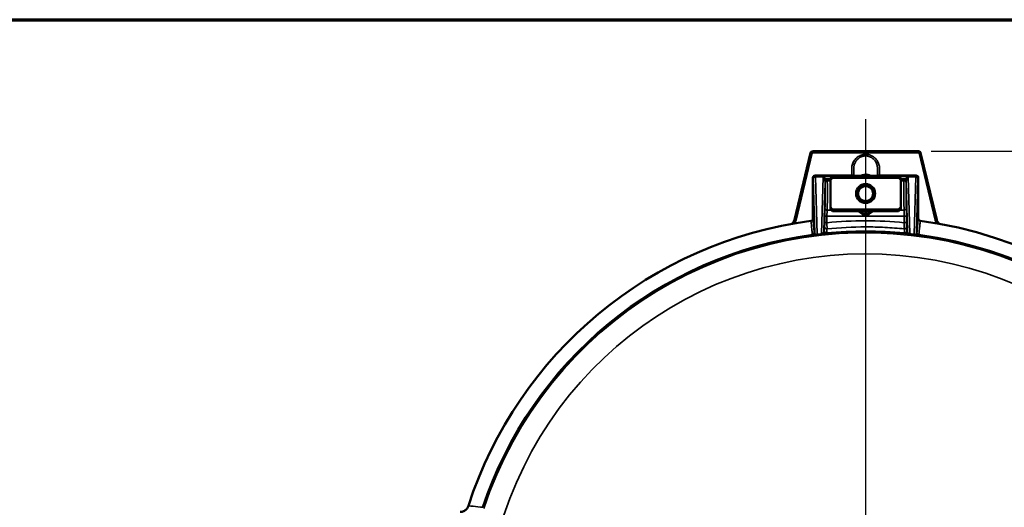
# Model space of a CAD drawing. Units: inches. Extents: x 0.4 to 62.4, y 0.4 to 48.2.
# Drawn here: x 12.5 to 26.5, y 40.5 to 47.4 of the extents above; entities that cross this region are included whole.
import ezdxf

# ---------------------------------------------------------------- set-up
doc = ezdxf.new("R2010")
doc.units = ezdxf.units.IN
doc.header["$LTSCALE"] = 2.857143
doc.header["$MEASUREMENT"] = 0
for name, color, linetype, lineweight in [('Border (ANSI)', 7, 'Continuous', 70), ('Center Mark (ANSI)', 7, 'Continuous', 25), ('Dimension (ANSI)', 7, 'Continuous', 25), ('Visible (ANSI)', 7, 'Continuous', 50), ('Visible Narrow (ANSI)', 7, 'Continuous', 35)]:
    doc.layers.add(name, color=color, linetype=linetype, lineweight=lineweight)
doc.styles.add('Note Text (ANSI)', font='tahoma.ttf')
doc.dimstyles.new('Default (ANSI)', dxfattribs={"dimscale": 2.857143, "dimtxt": 0.15, "dimasz": 0.098425, "dimexe": 0.125, "dimexo": 0.0625, "dimgap": 0.031496, "dimtad": 0, "dimtih": 1, "dimtoh": 1, "dimrnd": 1e-08, "dimzin": 4, "dimdsep": 46, "dimtxsty": 'Note Text (ANSI)', "dimcen": 0.09, "dimdle": 0.393701, "dimclrd": 256, "dimclre": 256, "dimclrt": 256, "dimadec": 0, "dimazin": 1, "dimtfac": 1, "dimtofl": 0, "dimtmove": 0, "dimatfit": 3, "dimfxl": 1, "dimtolj": 1, "dimtzin": 4, "dimlwd": -1, "dimlwe": -1, "dimarcsym": 0})

# ---------------------------------------------------------------- blocks, each defined once
blk = doc.blocks.new('Borders Default Border')
at = {"layer": 'Border (ANSI)', "flags": 128}
blk.add_lwpolyline([(0.3937, 0.3937), (0.3937, 16.6063), (21.6063, 16.6063), (21.6063, 0.3937), (0.3937, 0.3937)], dxfattribs=at)
blk = doc.blocks.new('*D19')
at = {"layer": 'Defpoints', "color": 0, "transparency": 16777216}
for p in [(25.277, 45.575), (25.429, 31.878), (33.303, 31.878)]:
    blk.add_point(p, dxfattribs=at)
at = {"layer": 'Dimension (ANSI)', "transparency": 16777216}
for p, q in [((25.456, 45.575), (33.66, 45.575)), ((33.303, 45.294), (33.303, 39.459)), ((33.303, 32.16), (33.303, 37.995)), ((25.607, 31.878), (33.66, 31.878))]:
    blk.add_line(p, q, dxfattribs=at)
for points in [[(33.256, 45.294), (33.35, 45.294), (33.303, 45.575)], [(33.256, 32.16), (33.35, 32.16), (33.303, 31.878)]]:
    blk.add_solid(points, dxfattribs=at)
at = {"layer": 'Dimension (ANSI)', "transparency": 16777216, "insert": (33.303, 38.727), "char_height": 0.42857, "attachment_point": 5, "style": 'Note Text (ANSI)'}
blk.add_mtext('\\A1; 13.70"\\P[348]', dxfattribs=at)

msp = doc.modelspace()

# ---------------------------------------------------------------- linework, layer by layer
at = {"layer": 'Center Mark (ANSI)', "linetype": 'Continuous'}
msp.add_line((24.523, 46.031), (24.523, 31.265), dxfattribs=at)
at = {"layer": 'Visible (ANSI)'}
for p, q in [((23.74, 45.552), (23.511, 44.6)), ((23.77, 45.575), (25.277, 45.575)), ((25.306, 45.552), (25.535, 44.601)), ((23.773, 45.198), (23.773, 44.616)), ((23.805, 45.229), (24.347, 45.229)), ((24.023, 45.193), (24.053, 45.223)), ((24.023, 45.193), (24.023, 45.165)), ((24.023, 44.781), (24.023, 45.165)), ((24.053, 45.223), (24.053, 45.198)), ((24.993, 45.223), (24.053, 45.223)), ((24.053, 45.198), (24.993, 45.198)), ((24.7, 45.229), (25.242, 45.229)), ((24.993, 45.198), (24.993, 45.223)), ((25.023, 45.193), (24.993, 45.223)), ((25.023, 45.165), (25.023, 45.193)), ((25.023, 45.165), (25.023, 44.781)), ((25.273, 45.198), (25.273, 44.616)), ((24.023, 44.781), (24.023, 44.753)), ((24.023, 44.753), (24.053, 44.723)), ((24.993, 44.747), (24.053, 44.747)), ((24.053, 44.747), (24.053, 44.723)), ((24.993, 44.723), (24.053, 44.723)), ((25.023, 44.753), (24.993, 44.723)), ((24.993, 44.723), (24.993, 44.747)), ((25.023, 44.753), (25.023, 44.781)), ((23.746, 44.584), (23.746, 44.584)), ((25.301, 44.584), (25.3, 44.584))]:
    msp.add_line(p, q, dxfattribs=at)
for radius in [0.135, 0.121, 0.106]:
    msp.add_circle((24.523, 44.973), radius, dxfattribs=at)
for centre, radius, start, end in [((24.523, 44.973), 0.26, 74.7636, 105.2683), ((24.523, 38.693), 5.942, 97.5147, 161.9942), ((24.523, 38.693), 5.942, 279.3328, 82.4853), ((24.523, 38.693), 5.741, 84.449, 95.551), ((24.523, 38.693), 5.741, 97.5812, 161.5571), ((24.523, 38.693), 5.741, 97.5807, 97.5812), ((24.523, 38.693), 5.741, 279.4631, 82.4188), ((24.523, 38.693), 5.741, 82.4188, 82.4193)]:
    msp.add_arc(centre, radius, start, end, dxfattribs=at)
for centre, major_axis, ratio, start_param, end_param in [((23.752, 45.532), (0.037, -0.0014), 0.553568, 1.746829, 1.902895), ((23.752, 45.532), (0.037, -0.0014), 0.553568, 1.735371, 1.737306), ((23.786, 45.559), (-0.0073, -0.0363), 0.553566, 4.380291, 4.536359), ((25.261, 45.559), (0.0073, -0.0363), 0.553568, 1.746829, 1.902895), ((25.261, 45.559), (0.0073, -0.0363), 0.553568, 1.735373, 1.740162), ((25.295, 45.532), (0.037, 0.0014), 0.553566, 1.238699, 1.394766), ((23.805, 45.198), (0.014, -0.028), 0.998288, 2.678904, 4.24833), ((24.347, 45.209), (0, 0.02), 0.99863, 5.450512, 6.283185), ((24.7, 45.209), (0, -0.02), 0.99863, 3.141593, 3.974266), ((25.242, 45.198), (-0.014, -0.028), 0.998288, 2.034855, 3.604281), ((23.773, 44.613), (-0.00014, -0.0049), 0.039084, 1.992315, 2.204418), ((25.273, 44.615), (0.00004, -0.00273), 0.028744, 4.223192, 4.570516), ((23.965, 44.438), (-0.0286, 0.0126), 0.994792, 0.418449, 2.076031), ((25.082, 44.438), (-0.0286, -0.0126), 0.994792, 1.065561, 2.723144), ((23.968, 44.408), (-0.00525, -0.0005), 0.187268, 1.522308, 1.577656), ((25.079, 44.408), (-0.00525, 0.0005), 0.187274, 1.563939, 1.619285), ((18.872, 40.53), (-0.008, -0.0245), 0.014973, 1.519614, 1.541295)]:
    msp.add_ellipse(centre, major_axis=major_axis, ratio=ratio, start_param=start_param, end_param=end_param, dxfattribs=at)
for points, knots in [([(23.769, 45.575), (23.763, 45.575), (23.756, 45.573), (23.751, 45.569), (23.746, 45.565), (23.742, 45.559), (23.741, 45.552)], [-0.662628, -0.662628, -0.662628, -0.662628, 0, 0, 0, 0.662628, 0.662628, 0.662628, 0.662628]), ([(23.746, 45.553), (23.747, 45.553), (23.747, 45.553), (23.748, 45.553), (23.749, 45.552), (23.75, 45.552), (23.751, 45.551), (23.753, 45.551), (23.755, 45.551), (23.756, 45.55), (23.758, 45.549), (23.76, 45.549), (23.762, 45.548)], [0, 0, 0, 0, 0.25, 0.25, 0.25, 0.5, 0.5, 0.5, 0.75, 0.75, 0.75, 0.9917122, 0.9917122, 0.9917122, 0.9917122]), ([(23.768, 45.553), (23.767, 45.555), (23.767, 45.557), (23.767, 45.559), (23.767, 45.561), (23.767, 45.563), (23.767, 45.564), (23.767, 45.566), (23.767, 45.567), (23.767, 45.568), (23.767, 45.569), (23.767, 45.57), (23.768, 45.57)], [0.0098334, 0.0098334, 0.0098334, 0.0098334, 0.25, 0.25, 0.25, 0.5, 0.5, 0.5, 0.75, 0.75, 0.75, 1, 1, 1, 1]), ([(25.306, 45.552), (25.304, 45.559), (25.301, 45.565), (25.296, 45.569), (25.291, 45.573), (25.284, 45.575), (25.277, 45.575)], [-0.662628, -0.662628, -0.662628, -0.662628, 0, 0, 0, 0.662628, 0.662628, 0.662628, 0.662628]), ([(25.279, 45.554), (25.279, 45.556), (25.279, 45.558), (25.279, 45.56), (25.279, 45.561), (25.279, 45.563), (25.279, 45.564), (25.279, 45.566), (25.279, 45.567), (25.279, 45.568), (25.279, 45.569), (25.279, 45.569), (25.279, 45.569)], [0, 0, 0, 0, 0.25, 0.25, 0.25, 0.5, 0.5, 0.5, 0.75, 0.75, 0.75, 0.9998591, 0.9998591, 0.9998591, 0.9998591]), ([(25.284, 45.549), (25.286, 45.55), (25.288, 45.551), (25.29, 45.551), (25.292, 45.552), (25.294, 45.552), (25.295, 45.552), (25.297, 45.553), (25.298, 45.553), (25.299, 45.553), (25.3, 45.553), (25.3, 45.553), (25.3, 45.553)], [0.0098345, 0.0098345, 0.0098345, 0.0098345, 0.25, 0.25, 0.25, 0.5, 0.5, 0.5, 0.75, 0.75, 0.75, 1, 1, 1, 1]), ([(24.593, 45.223), (24.583, 45.228), (24.572, 45.232), (24.553, 45.237), (24.546, 45.239), (24.529, 45.24), (24.521, 45.24), (24.498, 45.239), (24.482, 45.235), (24.462, 45.227), (24.458, 45.225), (24.453, 45.223)], [0.0403801, 0.0403801, 0.0403801, 0.0403801, 0.1277181, 0.1277181, 0.1889092, 0.1889092, 0.2502412, 0.2502412, 0.3705151, 0.3705151, 0.409282, 0.409282, 0.409282, 0.409282]), ([(23.472, 44.541), (23.474, 44.543), (23.477, 44.545), (23.484, 44.551), (23.488, 44.555), (23.496, 44.565), (23.5, 44.572), (23.507, 44.585), (23.51, 44.592), (23.511, 44.6)], [-0.1821247, -0.1821247, -0.1821247, -0.1821247, -0.1550892, -0.1550892, -0.1154899, -0.1154899, -0.0568068, -0.0568068, 0, 0, 0, 0]), ([(23.746, 44.584), (23.75, 44.584), (23.753, 44.586), (23.76, 44.589), (23.763, 44.591), (23.768, 44.597), (23.77, 44.601), (23.772, 44.606), (23.773, 44.608), (23.773, 44.611), (23.773, 44.613), (23.773, 44.615)], [-0.07555083, -0.07555083, -0.07555083, -0.07555083, -0.05966427, -0.05966427, -0.04152986, -0.04152986, -0.02344025, -0.02344025, -0.01304974, -0.01304974, -0.00000125, -0.00000125, -0.00000125, -0.00000125]), ([(25.3, 44.584), (25.293, 44.585), (25.286, 44.589), (25.281, 44.594), (25.279, 44.597), (25.277, 44.601), (25.275, 44.604), (25.275, 44.606), (25.274, 44.608), (25.274, 44.609), (25.274, 44.611), (25.273, 44.613), (25.273, 44.615)], [0, 0, 0, 0, 0.5, 0.5, 0.5, 0.75, 0.75, 0.75, 0.875, 0.875, 0.875, 1, 1, 1, 1]), ([(25.535, 44.601), (25.537, 44.594), (25.539, 44.586), (25.546, 44.572), (25.551, 44.566), (25.559, 44.555), (25.563, 44.552), (25.57, 44.546), (25.573, 44.543), (25.576, 44.541)], [-0.2969223, -0.2969223, -0.2969223, -0.2969223, -0.2384002, -0.2384002, -0.1778103, -0.1778103, -0.136922, -0.136922, -0.1077965, -0.1077965, -0.1077965, -0.1077965]), ([(23.766, 44.384), (23.773, 44.385), (23.78, 44.389), (23.785, 44.394), (23.788, 44.397), (23.79, 44.4), (23.791, 44.404), (23.792, 44.407), (23.793, 44.411), (23.793, 44.415)], [0, 0, 0, 0, 0.5, 0.5, 0.5, 0.75, 0.75, 0.75, 1, 1, 1, 1]), ([(25.281, 44.384), (25.273, 44.385), (25.266, 44.389), (25.261, 44.394), (25.259, 44.397), (25.257, 44.4), (25.256, 44.404), (25.254, 44.407), (25.254, 44.411), (25.254, 44.415)], [0, 0, 0, 0, 0.5, 0.5, 0.5, 0.75, 0.75, 0.75, 1, 1, 1, 1]), ([(18.872, 40.529), (18.868, 40.516), (18.862, 40.505), (18.854, 40.494), (18.846, 40.484), (18.837, 40.474), (18.826, 40.467), (18.821, 40.463), (18.815, 40.459), (18.809, 40.456), (18.804, 40.453), (18.798, 40.451), (18.791, 40.449), (18.785, 40.447), (18.779, 40.445), (18.772, 40.444), (18.766, 40.443), (18.759, 40.443), (18.753, 40.443)], [0, 0, 0, 0, 0.25, 0.25, 0.25, 0.5, 0.5, 0.5, 0.625, 0.625, 0.625, 0.75, 0.75, 0.75, 0.875, 0.875, 0.875, 1, 1, 1, 1])]:
    msp.add_open_spline(points, degree=3, knots=knots, dxfattribs=at)
for points, weights in [([(24.023, 45.165), (24.037, 45.18), (24.053, 45.198)], [1.10442829439, 1.13495095724, 1.16029954149]), ([(24.993, 45.198), (25.01, 45.18), (25.023, 45.165)], [1.16029954149, 1.13495095724, 1.10442829439]), ([(24.053, 44.747), (24.037, 44.765), (24.023, 44.781)], [1.16029954149, 1.13495095724, 1.10442829439]), ([(25.023, 44.781), (25.01, 44.765), (24.993, 44.747)], [1.10442829439, 1.13495095724, 1.16029954149])]:
    msp.add_rational_spline(points, weights, degree=2, dxfattribs=at)
at = {"layer": 'Visible Narrow (ANSI)'}
for p, q in [((23.517, 44.598), (23.746, 45.553)), ((23.762, 45.548), (23.533, 44.595)), ((23.768, 45.57), (25.279, 45.57)), ((25.278, 45.554), (23.768, 45.554)), ((25.514, 44.596), (25.285, 45.549)), ((25.3, 45.553), (25.529, 44.6)), ((23.779, 45.187), (23.773, 45.198)), ((23.799, 44.409), (23.779, 45.187)), ((23.805, 45.229), (23.81, 45.218)), ((23.81, 45.218), (24.049, 45.218)), ((23.81, 45.209), (23.81, 45.218)), ((23.917, 45.209), (23.81, 45.209)), ((23.81, 45.209), (23.832, 44.393)), ((23.895, 44.401), (23.917, 45.209)), ((23.947, 45.14), (23.928, 44.432)), ((23.96, 45.187), (23.938, 45.171)), ((23.965, 45.179), (23.94, 45.166)), ((23.96, 45.187), (24.023, 45.187)), ((23.965, 45.179), (24.023, 45.179)), ((23.978, 45.156), (24.023, 45.156)), ((24.347, 45.223), (24.347, 45.229)), ((24.7, 45.229), (24.7, 45.223)), ((24.998, 45.218), (25.237, 45.218)), ((25.023, 45.187), (25.087, 45.187)), ((25.023, 45.179), (25.082, 45.179)), ((25.023, 45.156), (25.069, 45.156)), ((25.082, 45.179), (25.107, 45.166)), ((25.087, 45.187), (25.109, 45.171)), ((25.119, 44.432), (25.1, 45.14)), ((25.13, 45.209), (25.237, 45.209)), ((25.13, 45.209), (25.151, 44.401)), ((25.215, 44.393), (25.237, 45.209)), ((25.237, 45.218), (25.242, 45.229)), ((25.237, 45.209), (25.237, 45.218)), ((25.268, 45.187), (25.247, 44.409)), ((25.273, 45.198), (25.268, 45.187)), ((23.976, 44.736), (24.04, 44.736)), ((24.508, 44.685), (24.443, 44.723)), ((24.503, 44.723), (24.523, 44.711)), ((24.508, 44.685), (24.523, 44.711)), ((24.524, 44.711), (24.543, 44.723)), ((24.539, 44.685), (24.524, 44.711)), ((24.603, 44.723), (24.539, 44.685)), ((25.007, 44.736), (25.071, 44.736)), ((23.511, 44.6), (23.517, 44.598)), ((23.941, 44.567), (23.942, 44.658)), ((23.973, 44.65), (25.074, 44.65)), ((23.973, 44.65), (23.973, 44.559)), ((24.508, 44.673), (24.508, 44.685)), ((24.539, 44.685), (24.539, 44.673)), ((25.074, 44.559), (25.074, 44.65)), ((25.105, 44.658), (25.105, 44.567)), ((25.529, 44.6), (25.514, 44.596)), ((25.529, 44.6), (25.535, 44.601))]:
    msp.add_line(p, q, dxfattribs=at)
for radius, start, end in [(5.722, 198.3032, 161.6968), (5.421, 195.6487, 164.3513)]:
    msp.add_arc((24.523, 38.693), radius, start, end, dxfattribs=at)
for centre, major_axis, ratio, start_param, end_param in [((23.81, 45.187), (0.028, 0.014), 0.998288, 1.108108, 2.677534), ((23.81, 45.187), (-0.0312, -0.0008), 0.706986, 4.693878, 6.246163), ((23.917, 45.187), (0.0609, -0.0247), 0.314203, 0.912316, 1.697714), ((23.917, 45.187), (0.0283, -0.0487), 0.209719, 1.13136, 1.916758), ((23.915, 45.124), (-0.0017, -0.0663), 0.47127, 2.256021, 2.374705), ((23.943, 44.973), (0, 0.219), 0.026186, 3.469952, 5.535423), ((23.978, 45.14), (-0.0312, -0.0007), 0.627138, 4.699164, 6.249572), ((23.978, 45.133), (-0.0312, -0.0009), 0.733077, 4.691693, 6.244689), ((23.948, 45.179), (0, 0.0625), 0.026186, 2.248778, 2.39383), ((23.915, 45.124), (-0.0023, -0.0884), 0.706986, 2.256021, 2.374705), ((23.974, 44.973), (0, -0.25), 0.022913, 0.328359, 2.39383), ((23.979, 45.179), (0, -0.0312), 0.052372, 5.390371, 5.535423), ((25.073, 44.973), (0, -0.25), 0.022913, 3.889355, 5.954826), ((25.068, 45.179), (0, -0.0312), 0.052372, 0.747763, 0.892814), ((25.069, 45.14), (0.0312, -0.0007), 0.627138, 0.033614, 1.584021), ((25.069, 45.133), (0.0312, -0.0009), 0.733077, 0.038497, 1.591492), ((25.132, 45.124), (0.0023, -0.0884), 0.706986, 3.90848, 4.027164), ((25.13, 45.187), (0.0609, 0.0247), 0.314203, 1.443879, 2.229277), ((25.104, 44.973), (0, 0.219), 0.026186, 0.747763, 2.813234), ((25.099, 45.179), (0, 0.0625), 0.026186, 3.889355, 4.034407), ((25.132, 45.124), (0.0017, -0.0663), 0.47127, 3.90848, 4.027164), ((25.13, 45.187), (0.0283, 0.0487), 0.209719, 1.224835, 2.010233), ((25.237, 45.187), (0.028, -0.014), 0.998288, 0.464059, 2.033485), ((25.237, 45.187), (0.0312, -0.0008), 0.706986, 0.037022, 1.589307), ((23.946, 44.617), (0, 0.157), 0.026186, 0.328359, 1.308997), ((23.976, 44.766), (-0.0312, 0.0024), 0.946282, 0.081046, 1.643401), ((23.977, 44.617), (0, -0.125), 0.032717, 3.469952, 4.45059), ((24.575, 44.617), (0.183, -0.125), 0.028196, 3.674032, 4.294739), ((24.585, 44.635), (0.183, -0.105), 0.02615, 3.678412, 4.290473), ((24.523, 44.713), (0, 0.00125), 0.998174, 2.618785, 3.6644), ((24.462, 44.635), (0.183, 0.105), 0.02615, 5.134305, 5.746366), ((24.472, 44.617), (0.183, 0.125), 0.028196, 5.130039, 5.750746), ((25.071, 44.766), (0.0312, 0.0024), 0.946282, 4.639785, 6.202139), ((25.07, 44.617), (0, -0.125), 0.032717, 1.832596, 2.813234), ((25.101, 44.617), (0, 0.157), 0.026186, 4.974188, 5.954826), ((23.533, 44.595), (-0.0156, 0.0037), 0.00001, 0.446384, 1.787368), ((23.973, 44.567), (-0.0312, 0.0002), 0.258813, 0.027104, 1.572612), ((23.973, 44.658), (-0.0312, 0.0002), 0.258813, 0.027104, 1.572612), ((24.523, 39.057), (0, 5.529), 0.997419, 6.183153, 6.383217), ((24.498, 44.656), (0.0102, 0.0172), 0.19734, 0.053411, 1.248784), ((24.523, 44.713), (-0.0313, 0), 0.99832, 1.047989, 2.093604), ((24.549, 44.656), (-0.0102, 0.0172), 0.19734, 5.034401, 6.229774), ((25.074, 44.658), (0.0312, 0.0002), 0.258813, 4.710573, 6.256082), ((25.074, 44.567), (0.0312, 0.0002), 0.258813, 4.710573, 6.256082), ((23.768, 44.409), (0.0206, 0.0235), 0.999394, 3.992969, 5.431809), ((23.959, 44.432), (-0.0232, 0.021), 0.999241, 0.736786, 2.404807), ((23.971, 44.5), (-0.0311, 0.003), 0.964719, 0.09959, 1.755164), ((25.076, 44.5), (0.0311, 0.003), 0.964719, 4.528021, 6.183595), ((25.088, 44.432), (0.0232, 0.021), 0.999241, 3.878379, 5.546399), ((25.279, 44.409), (-0.0206, 0.0235), 0.999394, 0.851376, 2.290217), ((24.523, 38.818), (0, 5.618), 0.999657, 0.112055, 0.123488), ((23.832, 44.415), (0.0039, -0.031), 0.122291, 5.490196, 6.256807), ((24.533, 41.592), (-4.02, 0), 0.705232, 4.870695, 4.88669), ((23.895, 44.423), (0.0035, -0.0311), 0.111165, 5.491531, 6.256842), ((25.151, 44.423), (-0.0035, -0.0311), 0.111165, 0.026343, 0.791654), ((24.514, 41.592), (-4.02, 0), 0.705232, 4.538088, 4.554083), ((24.523, 38.818), (0, 5.618), 0.999657, 6.159698, 6.17113), ((25.215, 44.415), (-0.0039, -0.031), 0.122291, 0.026378, 0.792989)]:
    msp.add_ellipse(centre, major_axis=major_axis, ratio=ratio, start_param=start_param, end_param=end_param, dxfattribs=at)
for points, knots in [([(23.747, 45.553), (23.748, 45.557), (23.751, 45.562), (23.755, 45.564), (23.758, 45.567), (23.763, 45.569), (23.767, 45.569)], [0, 0, 0, 0, 0.5, 0.5, 0.5, 0.990647, 0.990647, 0.990647, 0.990647]), ([(23.768, 45.553), (23.767, 45.553), (23.767, 45.553), (23.767, 45.553), (23.767, 45.553), (23.767, 45.553), (23.767, 45.553), (23.767, 45.553), (23.767, 45.553), (23.766, 45.553), (23.766, 45.553), (23.765, 45.552), (23.764, 45.552), (23.764, 45.552), (23.764, 45.552), (23.764, 45.552), (23.764, 45.552), (23.764, 45.551), (23.764, 45.551), (23.764, 45.551), (23.763, 45.551), (23.763, 45.55), (23.763, 45.55), (23.762, 45.549), (23.762, 45.548)], [0, 0, 0, 0, 0.0625, 0.0625, 0.0625, 0.117188, 0.117188, 0.117188, 0.151091, 0.151091, 0.151091, 0.43458, 0.43458, 0.43458, 0.5, 0.5, 0.5, 0.515625, 0.515625, 0.515625, 0.71795, 0.71795, 0.71795, 1, 1, 1, 1]), ([(24.325, 45.229), (24.325, 45.248), (24.325, 45.266), (24.325, 45.295), (24.325, 45.305), (24.325, 45.326), (24.325, 45.336), (24.327, 45.357), (24.329, 45.367), (24.334, 45.386), (24.337, 45.396), (24.345, 45.415), (24.349, 45.424), (24.36, 45.442), (24.366, 45.45), (24.385, 45.474), (24.4, 45.488), (24.435, 45.51), (24.453, 45.519), (24.493, 45.53), (24.513, 45.532), (24.544, 45.53), (24.554, 45.529), (24.574, 45.525), (24.584, 45.522), (24.603, 45.514), (24.612, 45.51), (24.63, 45.499), (24.638, 45.493), (24.654, 45.481), (24.661, 45.473), (24.675, 45.458), (24.681, 45.45), (24.698, 45.425), (24.707, 45.406), (24.716, 45.377), (24.718, 45.367), (24.721, 45.347), (24.722, 45.336), (24.722, 45.316), (24.722, 45.306), (24.722, 45.285), (24.722, 45.275), (24.722, 45.253), (24.722, 45.241), (24.722, 45.229)], [0.1281859, 0.1281859, 0.1281859, 0.1281859, 0.15625, 0.15625, 0.171875, 0.171875, 0.1875, 0.1875, 0.203125, 0.203125, 0.21875, 0.21875, 0.234375, 0.234375, 0.25, 0.25, 0.28125, 0.28125, 0.3125, 0.3125, 0.34375, 0.34375, 0.359375, 0.359375, 0.375, 0.375, 0.390625, 0.390625, 0.40625, 0.40625, 0.421875, 0.421875, 0.4375, 0.4375, 0.46875, 0.46875, 0.484375, 0.484375, 0.5, 0.5, 0.515625, 0.515625, 0.53125, 0.53125, 0.5491328, 0.5491328, 0.5491328, 0.5491328]), ([(25.284, 45.549), (25.284, 45.549), (25.284, 45.549), (25.284, 45.55), (25.284, 45.55), (25.284, 45.55), (25.284, 45.55), (25.284, 45.55), (25.284, 45.55), (25.284, 45.55), (25.283, 45.551), (25.283, 45.551), (25.283, 45.551), (25.283, 45.551), (25.283, 45.552), (25.282, 45.552), (25.282, 45.552), (25.282, 45.552), (25.282, 45.552), (25.282, 45.552), (25.282, 45.552), (25.282, 45.552), (25.281, 45.552), (25.281, 45.553), (25.281, 45.553), (25.281, 45.553), (25.28, 45.553), (25.28, 45.553), (25.28, 45.553), (25.28, 45.553), (25.28, 45.553), (25.28, 45.553), (25.279, 45.553), (25.279, 45.553), (25.279, 45.553), (25.279, 45.553), (25.279, 45.553), (25.279, 45.553), (25.279, 45.553), (25.278, 45.553)], [0, 0, 0, 0, 0.0625, 0.0625, 0.0625, 0.1171875, 0.1171875, 0.1171875, 0.1566343, 0.1566343, 0.1566343, 0.3008644, 0.3008644, 0.3008644, 0.4458556, 0.4458556, 0.4458556, 0.5, 0.5, 0.5, 0.515625, 0.515625, 0.515625, 0.6367188, 0.6367188, 0.6367188, 0.7275391, 0.7275391, 0.7275391, 0.7445679, 0.7445679, 0.7445679, 0.8722839, 0.8722839, 0.8722839, 0.936142, 0.936142, 0.936142, 0.9582771, 0.9582771, 0.9582771, 0.9582771]), ([(25.279, 45.569), (25.284, 45.569), (25.288, 45.567), (25.296, 45.562), (25.298, 45.558), (25.3, 45.553)], [0, 0, 0, 0, 0.5, 0.5, 0.9906468, 0.9906468, 0.9906468, 0.9906468]), ([(24.692, 45.228), (24.692, 45.233), (24.692, 45.238), (24.692, 45.243), (24.692, 45.254), (24.692, 45.266), (24.692, 45.278), (24.692, 45.28), (24.692, 45.281), (24.692, 45.283), (24.692, 45.29), (24.692, 45.296), (24.692, 45.303), (24.692, 45.304), (24.692, 45.305), (24.692, 45.306), (24.692, 45.311), (24.692, 45.315), (24.692, 45.32), (24.692, 45.321), (24.692, 45.322), (24.692, 45.323), (24.692, 45.324), (24.692, 45.326), (24.692, 45.327), (24.692, 45.329), (24.692, 45.332), (24.692, 45.334), (24.692, 45.334), (24.692, 45.335), (24.692, 45.335), (24.692, 45.337), (24.692, 45.339), (24.691, 45.341), (24.691, 45.343), (24.691, 45.345), (24.691, 45.347), (24.691, 45.347), (24.691, 45.347), (24.691, 45.348), (24.69, 45.353), (24.69, 45.357), (24.689, 45.362), (24.688, 45.365), (24.688, 45.368), (24.687, 45.371), (24.686, 45.377), (24.684, 45.383), (24.682, 45.388), (24.679, 45.397), (24.676, 45.406), (24.672, 45.414), (24.671, 45.416), (24.67, 45.417), (24.67, 45.418), (24.666, 45.425), (24.662, 45.432), (24.657, 45.438), (24.652, 45.446), (24.646, 45.453), (24.639, 45.459), (24.633, 45.466), (24.626, 45.472), (24.618, 45.478), (24.613, 45.482), (24.607, 45.485), (24.601, 45.489), (24.599, 45.49), (24.597, 45.491), (24.595, 45.492), (24.586, 45.496), (24.577, 45.5), (24.569, 45.502), (24.565, 45.503), (24.562, 45.504), (24.558, 45.505), (24.553, 45.506), (24.547, 45.507), (24.541, 45.508), (24.533, 45.509), (24.524, 45.509), (24.516, 45.509), (24.515, 45.508), (24.514, 45.508), (24.513, 45.508), (24.504, 45.508), (24.495, 45.506), (24.486, 45.504), (24.477, 45.502), (24.468, 45.499), (24.459, 45.495), (24.451, 45.492), (24.442, 45.487), (24.435, 45.482), (24.433, 45.481), (24.432, 45.48), (24.431, 45.479), (24.424, 45.475), (24.418, 45.47), (24.413, 45.465), (24.406, 45.458), (24.4, 45.451), (24.394, 45.444), (24.388, 45.437), (24.383, 45.429), (24.379, 45.421), (24.375, 45.414), (24.372, 45.408), (24.369, 45.401), (24.369, 45.399), (24.368, 45.397), (24.367, 45.395), (24.364, 45.387), (24.361, 45.378), (24.359, 45.369), (24.358, 45.364), (24.357, 45.36), (24.357, 45.355), (24.357, 45.354), (24.357, 45.354), (24.357, 45.353), (24.356, 45.349), (24.355, 45.345), (24.355, 45.341), (24.355, 45.337), (24.355, 45.333), (24.355, 45.329), (24.355, 45.328), (24.355, 45.328), (24.355, 45.327), (24.355, 45.323), (24.355, 45.318), (24.355, 45.313), (24.355, 45.313), (24.355, 45.313), (24.355, 45.313), (24.355, 45.307), (24.355, 45.3), (24.355, 45.294), (24.355, 45.281), (24.355, 45.269), (24.355, 45.257), (24.355, 45.247), (24.355, 45.238), (24.355, 45.228)], [0.4408857, 0.4408857, 0.4408857, 0.4408857, 0.4492928, 0.4492928, 0.4492928, 0.46875, 0.46875, 0.46875, 0.4715501, 0.4715501, 0.4715501, 0.4826601, 0.4826601, 0.4826601, 0.484375, 0.484375, 0.484375, 0.4921875, 0.4921875, 0.4921875, 0.4938327, 0.4938327, 0.4938327, 0.4960938, 0.4960938, 0.4960938, 0.5, 0.5, 0.5, 0.5005353, 0.5005353, 0.5005353, 0.5039063, 0.5039063, 0.5039063, 0.5070891, 0.5070891, 0.5070891, 0.5078125, 0.5078125, 0.5078125, 0.515625, 0.515625, 0.515625, 0.5210443, 0.5210443, 0.5210443, 0.53125, 0.53125, 0.53125, 0.546875, 0.546875, 0.546875, 0.549376, 0.549376, 0.549376, 0.5625, 0.5625, 0.5625, 0.578125, 0.578125, 0.578125, 0.59375, 0.59375, 0.59375, 0.6052207, 0.6052207, 0.6052207, 0.609375, 0.609375, 0.609375, 0.625, 0.625, 0.625, 0.6309872, 0.6309872, 0.6309872, 0.640625, 0.640625, 0.640625, 0.6548137, 0.6548137, 0.6548137, 0.65625, 0.65625, 0.65625, 0.671875, 0.671875, 0.671875, 0.6875, 0.6875, 0.6875, 0.703125, 0.703125, 0.703125, 0.7058548, 0.7058548, 0.7058548, 0.71875, 0.71875, 0.71875, 0.734375, 0.734375, 0.734375, 0.75, 0.75, 0.75, 0.7621395, 0.7621395, 0.7621395, 0.765625, 0.765625, 0.765625, 0.78125, 0.78125, 0.78125, 0.7890625, 0.7890625, 0.7890625, 0.7899842, 0.7899842, 0.7899842, 0.796875, 0.796875, 0.796875, 0.8038515, 0.8038515, 0.8038515, 0.8046875, 0.8046875, 0.8046875, 0.8124212, 0.8124212, 0.8124212, 0.8125, 0.8125, 0.8125, 0.8229467, 0.8229467, 0.8229467, 0.84375, 0.84375, 0.84375, 0.8599802, 0.8599802, 0.8599802, 0.8599802]), ([(24.441, 45.223), (24.443, 45.224), (24.444, 45.225), (24.452, 45.23), (24.457, 45.232), (24.475, 45.24), (24.487, 45.244), (24.512, 45.248), (24.524, 45.248), (24.549, 45.246), (24.562, 45.243), (24.58, 45.237), (24.586, 45.234), (24.596, 45.229), (24.601, 45.226), (24.606, 45.223)], [0.2288861, 0.2288861, 0.2288861, 0.2288861, 0.234375, 0.234375, 0.25, 0.25, 0.28125, 0.28125, 0.3125, 0.3125, 0.34375, 0.34375, 0.359375, 0.359375, 0.373431, 0.373431, 0.373431, 0.373431]), ([(23.947, 45.14), (23.946, 45.141), (23.946, 45.143), (23.946, 45.145), (23.946, 45.145), (23.946, 45.146), (23.946, 45.146), (23.945, 45.148), (23.945, 45.15), (23.945, 45.151), (23.944, 45.152), (23.944, 45.152), (23.944, 45.153), (23.943, 45.157), (23.942, 45.161), (23.94, 45.166)], [0, 0, 0, 0, 0.21435, 0.21435, 0.21435, 0.25, 0.25, 0.25, 0.451608, 0.451608, 0.451608, 0.5, 0.5, 0.5, 1, 1, 1, 1]), ([(23.965, 45.179), (23.968, 45.176), (23.971, 45.173), (23.973, 45.17), (23.973, 45.169), (23.974, 45.169), (23.974, 45.169), (23.975, 45.167), (23.976, 45.166), (23.977, 45.164), (23.977, 45.162), (23.978, 45.161), (23.978, 45.159)], [0, 0, 0, 0, 0.5, 0.5, 0.5, 0.538327, 0.538327, 0.538327, 0.776501, 0.776501, 0.776501, 1, 1, 1, 1]), ([(25.069, 45.159), (25.069, 45.161), (25.069, 45.162), (25.07, 45.163), (25.07, 45.164), (25.07, 45.164), (25.07, 45.164), (25.07, 45.165), (25.071, 45.166), (25.071, 45.167), (25.072, 45.167), (25.072, 45.168), (25.073, 45.169), (25.073, 45.169), (25.073, 45.169), (25.073, 45.17), (25.076, 45.173), (25.079, 45.176), (25.082, 45.179)], [0, 0, 0, 0, 0.20215, 0.20215, 0.20215, 0.2223, 0.2223, 0.2223, 0.351075, 0.351075, 0.351075, 0.461017, 0.461017, 0.461017, 0.5, 0.5, 0.5, 1, 1, 1, 1]), ([(25.107, 45.166), (25.105, 45.161), (25.104, 45.157), (25.102, 45.153), (25.102, 45.152), (25.102, 45.152), (25.102, 45.151), (25.102, 45.149), (25.101, 45.147), (25.101, 45.145), (25.1, 45.143), (25.1, 45.141), (25.1, 45.14)], [0, 0, 0, 0, 0.5, 0.5, 0.5, 0.54983, 0.54983, 0.54983, 0.785504, 0.785504, 0.785504, 1, 1, 1, 1]), ([(23.483, 44.543), (23.484, 44.544), (23.484, 44.544), (23.485, 44.544), (23.485, 44.544), (23.485, 44.545), (23.485, 44.545), (23.489, 44.548), (23.492, 44.552), (23.496, 44.556), (23.499, 44.56), (23.502, 44.564), (23.505, 44.569), (23.505, 44.569), (23.505, 44.569), (23.505, 44.569), (23.51, 44.578), (23.514, 44.588), (23.517, 44.598)], [0.4884737, 0.4884737, 0.4884737, 0.4884737, 0.5, 0.5, 0.5, 0.5032842, 0.5032842, 0.5032842, 0.625, 0.625, 0.625, 0.75, 0.75, 0.75, 0.7520059, 0.7520059, 0.7520059, 1, 1, 1, 1]), ([(23.533, 44.595), (23.53, 44.583), (23.525, 44.571), (23.519, 44.561), (23.516, 44.556), (23.513, 44.552), (23.51, 44.548)], [0, 0, 0, 0, 0.25, 0.25, 0.25, 0.3563211, 0.3563211, 0.3563211, 0.3563211]), ([(23.766, 44.384), (23.765, 44.389), (23.765, 44.395), (23.764, 44.4), (23.762, 44.422), (23.76, 44.443), (23.758, 44.464), (23.754, 44.504), (23.75, 44.544), (23.746, 44.584)], [0, 0, 0, 0, 0.0015875, 0.0015875, 0.0015875, 0.0079375, 0.0079375, 0.0079375, 0.01972276, 0.01972276, 0.01972276, 0.01972276]), ([(23.94, 44.5), (23.94, 44.502), (23.94, 44.506), (23.94, 44.51), (23.94, 44.514), (23.941, 44.519), (23.941, 44.525), (23.941, 44.528), (23.941, 44.531), (23.941, 44.534), (23.941, 44.537), (23.941, 44.541), (23.941, 44.544), (23.941, 44.552), (23.941, 44.559), (23.941, 44.567)], [0, 0, 0, 0, 0.25, 0.25, 0.25, 0.5, 0.5, 0.5, 0.625, 0.625, 0.625, 0.75, 0.75, 0.75, 1, 1, 1, 1]), ([(23.973, 44.559), (23.973, 44.548), (23.973, 44.538), (23.973, 44.529), (23.973, 44.524), (23.973, 44.519), (23.973, 44.515), (23.973, 44.515), (23.973, 44.515), (23.973, 44.515), (23.973, 44.511), (23.974, 44.507), (23.974, 44.503), (23.974, 44.503), (23.974, 44.503), (23.974, 44.503), (23.974, 44.495), (23.974, 44.488), (23.974, 44.483), (23.974, 44.483), (23.974, 44.483), (23.974, 44.483), (23.974, 44.477), (23.974, 44.473), (23.974, 44.47)], [0, 0, 0, 0, 0.24991, 0.24991, 0.24991, 0.374856, 0.374856, 0.374856, 0.375, 0.375, 0.375, 0.49982, 0.49982, 0.49982, 0.5, 0.5, 0.5, 0.749828, 0.749828, 0.749828, 0.75, 0.75, 0.75, 1, 1, 1, 1]), ([(24.549, 44.663), (24.544, 44.66), (24.539, 44.658), (24.534, 44.656), (24.53, 44.656), (24.527, 44.655), (24.523, 44.655), (24.519, 44.655), (24.514, 44.656), (24.51, 44.657), (24.51, 44.657), (24.51, 44.657), (24.51, 44.657), (24.506, 44.659), (24.501, 44.661), (24.498, 44.663)], [0, 0, 0, 0, 0.3125, 0.3125, 0.3125, 0.5, 0.5, 0.5, 0.746493, 0.746493, 0.746493, 0.75, 0.75, 0.75, 1, 1, 1, 1]), ([(24.508, 44.673), (24.51, 44.672), (24.513, 44.671), (24.515, 44.67), (24.518, 44.669), (24.521, 44.669), (24.523, 44.669), (24.525, 44.669), (24.526, 44.669), (24.528, 44.669), (24.529, 44.67), (24.53, 44.67), (24.532, 44.67), (24.534, 44.671), (24.537, 44.672), (24.539, 44.673)], [0, 0, 0, 0, 0.252454, 0.252454, 0.252454, 0.499823, 0.499823, 0.499823, 0.625, 0.625, 0.625, 0.75, 0.75, 0.75, 1, 1, 1, 1]), ([(25.073, 44.47), (25.073, 44.473), (25.073, 44.477), (25.073, 44.483), (25.073, 44.486), (25.073, 44.489), (25.073, 44.492), (25.073, 44.495), (25.073, 44.499), (25.073, 44.503), (25.073, 44.511), (25.073, 44.519), (25.074, 44.529), (25.074, 44.538), (25.074, 44.548), (25.074, 44.559)], [0, 0, 0, 0, 0.25, 0.25, 0.25, 0.375, 0.375, 0.375, 0.5, 0.5, 0.5, 0.75, 0.75, 0.75, 1, 1, 1, 1]), ([(25.105, 44.567), (25.105, 44.559), (25.106, 44.552), (25.106, 44.544), (25.106, 44.537), (25.106, 44.531), (25.106, 44.525), (25.106, 44.522), (25.106, 44.519), (25.106, 44.517), (25.106, 44.514), (25.106, 44.512), (25.107, 44.51), (25.107, 44.506), (25.107, 44.502), (25.107, 44.5)], [0, 0, 0, 0, 0.25, 0.25, 0.25, 0.5, 0.5, 0.5, 0.625, 0.625, 0.625, 0.75, 0.75, 0.75, 1, 1, 1, 1]), ([(25.3, 44.584), (25.3, 44.579), (25.299, 44.573), (25.299, 44.568), (25.297, 44.546), (25.295, 44.525), (25.293, 44.503), (25.289, 44.464), (25.285, 44.424), (25.281, 44.384)], [0, 0, 0, 0, 0.0015875, 0.0015875, 0.0015875, 0.0079375, 0.0079375, 0.0079375, 0.01972276, 0.01972276, 0.01972276, 0.01972276]), ([(25.537, 44.548), (25.534, 44.552), (25.531, 44.557), (25.528, 44.562), (25.521, 44.573), (25.517, 44.584), (25.514, 44.596)], [0.6315703, 0.6315703, 0.6315703, 0.6315703, 0.75, 0.75, 0.75, 1, 1, 1, 1]), ([(25.529, 44.6), (25.531, 44.595), (25.532, 44.589), (25.534, 44.584), (25.536, 44.58), (25.539, 44.575), (25.541, 44.57), (25.544, 44.566), (25.547, 44.561), (25.551, 44.557), (25.554, 44.553), (25.557, 44.549), (25.561, 44.546), (25.561, 44.546), (25.562, 44.546), (25.562, 44.545), (25.562, 44.545), (25.563, 44.544), (25.564, 44.543)], [0, 0, 0, 0, 0.125, 0.125, 0.125, 0.2485443, 0.2485443, 0.2485443, 0.3731124, 0.3731124, 0.3731124, 0.4977978, 0.4977978, 0.4977978, 0.5, 0.5, 0.5, 0.5260956, 0.5260956, 0.5260956, 0.5260956]), ([(23.799, 44.409), (23.8, 44.407), (23.8, 44.405), (23.801, 44.403), (23.801, 44.403), (23.801, 44.402), (23.802, 44.402), (23.802, 44.4), (23.804, 44.399), (23.805, 44.397), (23.806, 44.397), (23.807, 44.396), (23.807, 44.396), (23.809, 44.395), (23.812, 44.394), (23.815, 44.393), (23.815, 44.393), (23.817, 44.392), (23.818, 44.392), (23.819, 44.392), (23.821, 44.392), (23.822, 44.392), (23.823, 44.392), (23.824, 44.392), (23.824, 44.392), (23.827, 44.392), (23.829, 44.393), (23.832, 44.393)], [0, 0, 0, 0, 0.25, 0.25, 0.25, 0.2934, 0.2934, 0.2934, 0.5, 0.5, 0.5, 0.570293, 0.570293, 0.570293, 0.75, 0.75, 0.75, 0.808446, 0.808446, 0.808446, 0.875, 0.875, 0.875, 0.906621, 0.906621, 0.906621, 1, 1, 1, 1]), ([(23.895, 44.401), (23.896, 44.401), (23.897, 44.401), (23.898, 44.401), (23.899, 44.402), (23.899, 44.402), (23.9, 44.402), (23.9, 44.402), (23.901, 44.402), (23.901, 44.402), (23.902, 44.403), (23.904, 44.403), (23.905, 44.404), (23.907, 44.405), (23.908, 44.406), (23.909, 44.406), (23.91, 44.407), (23.911, 44.407), (23.912, 44.408), (23.913, 44.409), (23.914, 44.41), (23.915, 44.41), (23.917, 44.412), (23.918, 44.413), (23.92, 44.415), (23.92, 44.415), (23.92, 44.416), (23.921, 44.416), (23.922, 44.417), (23.922, 44.418), (23.923, 44.419), (23.924, 44.42), (23.925, 44.422), (23.926, 44.423), (23.926, 44.424), (23.926, 44.424), (23.926, 44.424), (23.927, 44.427), (23.928, 44.429), (23.928, 44.432)], [0, 0, 0, 0, 0.03125, 0.03125, 0.03125, 0.054688, 0.054688, 0.054688, 0.072266, 0.072266, 0.072266, 0.125, 0.125, 0.125, 0.205578, 0.205578, 0.205578, 0.25, 0.25, 0.25, 0.326594, 0.326594, 0.326594, 0.455147, 0.455147, 0.455147, 0.5, 0.5, 0.5, 0.588402, 0.588402, 0.588402, 0.724195, 0.724195, 0.724195, 0.75, 0.75, 0.75, 1, 1, 1, 1]), ([(23.974, 44.47), (23.973, 44.465), (23.973, 44.459), (23.972, 44.454), (23.971, 44.438), (23.969, 44.423), (23.968, 44.407)], [0, 0, 0, 0, 0.0015875, 0.0015875, 0.0015875, 0.006108473, 0.006108473, 0.006108473, 0.006108473]), ([(25.073, 44.47), (24.982, 44.48), (24.89, 44.487), (24.798, 44.491), (24.706, 44.496), (24.615, 44.498), (24.523, 44.498), (24.34, 44.498), (24.157, 44.489), (23.974, 44.47)], [0, 0, 0, 0, 0.25, 0.25, 0.25, 0.5, 0.5, 0.5, 1, 1, 1, 1]), ([(25.079, 44.407), (25.079, 44.413), (25.078, 44.418), (25.077, 44.424), (25.076, 44.439), (25.075, 44.455), (25.073, 44.47)], [0.000000149, 0.000000149, 0.000000149, 0.000000149, 0.0015875, 0.0015875, 0.0015875, 0.006108622, 0.006108622, 0.006108622, 0.006108622]), ([(25.119, 44.432), (25.119, 44.429), (25.12, 44.427), (25.121, 44.424), (25.121, 44.424), (25.121, 44.424), (25.121, 44.423), (25.122, 44.421), (25.124, 44.418), (25.126, 44.416), (25.126, 44.416), (25.127, 44.415), (25.127, 44.415), (25.129, 44.412), (25.132, 44.41), (25.135, 44.408), (25.136, 44.407), (25.136, 44.407), (25.137, 44.407), (25.139, 44.406), (25.14, 44.405), (25.142, 44.404), (25.143, 44.403), (25.145, 44.403), (25.146, 44.402), (25.148, 44.402), (25.15, 44.401), (25.151, 44.401)], [0, 0, 0, 0, 0.25, 0.25, 0.25, 0.274682, 0.274682, 0.274682, 0.5, 0.5, 0.5, 0.544123, 0.544123, 0.544123, 0.75, 0.75, 0.75, 0.793725, 0.793725, 0.793725, 0.875, 0.875, 0.875, 0.9375, 0.9375, 0.9375, 1, 1, 1, 1]), ([(25.215, 44.393), (25.217, 44.393), (25.22, 44.392), (25.222, 44.392), (25.223, 44.392), (25.224, 44.392), (25.225, 44.392), (25.226, 44.392), (25.228, 44.392), (25.229, 44.392), (25.23, 44.392), (25.231, 44.393), (25.232, 44.393), (25.235, 44.394), (25.238, 44.395), (25.239, 44.396), (25.24, 44.396), (25.241, 44.397), (25.241, 44.397), (25.243, 44.399), (25.244, 44.4), (25.245, 44.402), (25.245, 44.402), (25.246, 44.403), (25.246, 44.403), (25.247, 44.405), (25.247, 44.407), (25.247, 44.409)], [0, 0, 0, 0, 0.09325, 0.09325, 0.09325, 0.125, 0.125, 0.125, 0.191837, 0.191837, 0.191837, 0.25, 0.25, 0.25, 0.429837, 0.429837, 0.429837, 0.5, 0.5, 0.5, 0.70657, 0.70657, 0.70657, 0.75, 0.75, 0.75, 1, 1, 1, 1]), ([(23.835, 44.384), (23.831, 44.384), (23.826, 44.383), (23.821, 44.382), (23.816, 44.382), (23.812, 44.381), (23.808, 44.381), (23.808, 44.381), (23.808, 44.381), (23.808, 44.381), (23.799, 44.38), (23.793, 44.379), (23.788, 44.379), (23.788, 44.379), (23.788, 44.379), (23.788, 44.379), (23.782, 44.378), (23.779, 44.378), (23.776, 44.378), (23.776, 44.378), (23.776, 44.378), (23.776, 44.378), (23.774, 44.378), (23.772, 44.378), (23.772, 44.378)], [0, 0, 0, 0, 0.124785, 0.124785, 0.124785, 0.249651, 0.249651, 0.249651, 0.25, 0.25, 0.25, 0.499866, 0.499866, 0.499866, 0.5, 0.5, 0.5, 0.75, 0.75, 0.75, 0.750398, 0.750398, 0.750398, 1, 1, 1, 1]), ([(23.962, 44.401), (23.962, 44.401), (23.961, 44.4), (23.958, 44.4), (23.957, 44.399), (23.955, 44.399), (23.953, 44.399), (23.953, 44.399), (23.953, 44.399), (23.953, 44.399), (23.951, 44.398), (23.949, 44.398), (23.946, 44.398), (23.946, 44.398), (23.946, 44.398), (23.946, 44.398), (23.944, 44.397), (23.941, 44.397), (23.938, 44.396), (23.938, 44.396), (23.938, 44.396), (23.938, 44.396), (23.934, 44.396), (23.931, 44.396), (23.927, 44.395), (23.927, 44.395), (23.927, 44.395), (23.927, 44.395), (23.923, 44.395), (23.918, 44.394), (23.914, 44.393), (23.909, 44.393), (23.904, 44.392), (23.899, 44.392)], [0, 0, 0, 0, 0.25, 0.25, 0.25, 0.375, 0.375, 0.375, 0.375603, 0.375603, 0.375603, 0.5, 0.5, 0.5, 0.500709, 0.500709, 0.500709, 0.625, 0.625, 0.625, 0.625725, 0.625725, 0.625725, 0.75, 0.75, 0.75, 0.750625, 0.750625, 0.750625, 0.875, 0.875, 0.875, 1, 1, 1, 1]), ([(23.968, 44.407), (23.967, 44.407), (23.967, 44.406), (23.966, 44.405), (23.965, 44.404), (23.964, 44.402), (23.962, 44.401)], [0, 0, 0, 0, 0.0015875, 0.0015875, 0.0015875, 0.00557544, 0.00557544, 0.00557544, 0.00557544]), ([(25.084, 44.401), (25.084, 44.401), (25.083, 44.402), (25.083, 44.403), (25.081, 44.404), (25.08, 44.406), (25.079, 44.407)], [0, 0, 0, 0, 0.0015875, 0.0015875, 0.0015875, 0.00557544, 0.00557544, 0.00557544, 0.00557544]), ([(25.148, 44.392), (25.138, 44.393), (25.128, 44.394), (25.12, 44.395), (25.112, 44.396), (25.106, 44.397), (25.1, 44.398), (25.1, 44.398), (25.1, 44.398), (25.1, 44.398), (25.095, 44.398), (25.091, 44.399), (25.089, 44.4), (25.089, 44.4), (25.089, 44.4), (25.089, 44.4), (25.086, 44.4), (25.085, 44.401), (25.084, 44.401)], [0, 0, 0, 0, 0.249372, 0.249372, 0.249372, 0.499295, 0.499295, 0.499295, 0.5, 0.5, 0.5, 0.74957, 0.74957, 0.74957, 0.75, 0.75, 0.75, 1, 1, 1, 1]), ([(25.275, 44.378), (25.274, 44.378), (25.273, 44.378), (25.271, 44.378), (25.268, 44.378), (25.264, 44.378), (25.259, 44.379), (25.259, 44.379), (25.259, 44.379), (25.259, 44.379), (25.254, 44.379), (25.247, 44.38), (25.239, 44.381), (25.239, 44.381), (25.239, 44.381), (25.239, 44.381), (25.235, 44.381), (25.23, 44.382), (25.226, 44.382), (25.226, 44.382), (25.226, 44.382), (25.226, 44.382), (25.221, 44.383), (25.216, 44.384), (25.211, 44.384)], [0, 0, 0, 0, 0.25, 0.25, 0.25, 0.5, 0.5, 0.5, 0.50083, 0.50083, 0.50083, 0.75, 0.75, 0.75, 0.750697, 0.750697, 0.750697, 0.875, 0.875, 0.875, 0.87539, 0.87539, 0.87539, 1, 1, 1, 1]), ([(18.872, 40.53), (18.894, 40.527), (18.916, 40.525), (18.938, 40.523), (18.984, 40.518), (19.03, 40.514), (19.077, 40.509)], [0, 0, 0, 0, 0.00635, 0.00635, 0.00635, 0.01975447, 0.01975447, 0.01975447, 0.01975447])]:
    msp.add_open_spline(points, degree=3, knots=knots, dxfattribs=at)
for points in [[(23.773, 44.616), (23.78, 44.549), (23.787, 44.482), (23.793, 44.415)], [(25.254, 44.415), (25.26, 44.482), (25.267, 44.549), (25.273, 44.616)], [(23.793, 44.415), (23.795, 44.413), (23.797, 44.411), (23.799, 44.409)], [(23.928, 44.432), (23.93, 44.434), (23.932, 44.436), (23.934, 44.438)], [(23.934, 44.438), (23.936, 44.459), (23.938, 44.48), (23.94, 44.5)], [(25.107, 44.5), (25.109, 44.48), (25.111, 44.459), (25.113, 44.438)], [(25.113, 44.438), (25.115, 44.436), (25.117, 44.434), (25.119, 44.432)], [(25.247, 44.409), (25.249, 44.411), (25.252, 44.413), (25.254, 44.415)], [(23.772, 44.378), (23.77, 44.38), (23.768, 44.382), (23.766, 44.384)], [(25.281, 44.384), (25.279, 44.382), (25.277, 44.38), (25.275, 44.378)]]:
    msp.add_open_spline(points, degree=3, dxfattribs=at)

# ---------------------------------------------------------------- block references
at = {"xscale": 2.857142857142857, "yscale": 2.857142857142857, "zscale": 2.857142857142857}
msp.add_blockref('Borders Default Border', (0, 0), dxfattribs=at)

# ---------------------------------------------------------------- dimensions: what is measured, and where the dimension line sits
at = {"layer": 'Dimension (ANSI)'}
dim = msp.add_linear_dim(base=(33.303, 31.878), p1=(25.277, 45.575), p2=(25.429, 31.878), angle=270, text=' <>"\\X[348]', dimstyle='Default (ANSI)', override={"dimgap": 0.031496, "dimdec": 2, "dimpost": '\\X', "dimtol": 0, "dimlim": 0, "dimtp": 0, "dimtm": 0, "dimtdec": 2, "dimatfit": 1}, dxfattribs=at)
dim.commit()
dim.dimension.update_dxf_attribs({"geometry": '*D19', "text_midpoint": (33.303, 38.727), "dimtype": 160})

doc.saveas('drawing.dxf')
